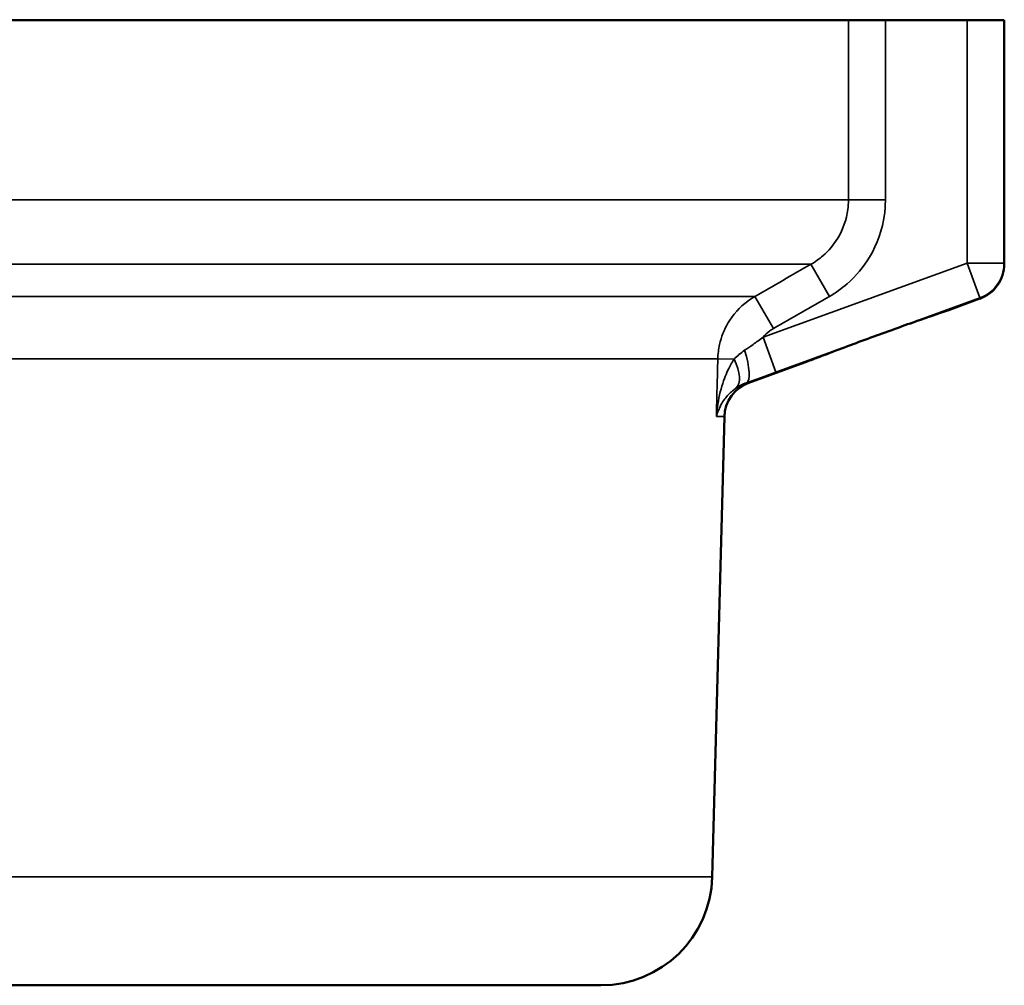
# Model space of a CAD drawing. Units: inches. Extents: x 0.2 to 33.6, y 0.2 to 25.9.
# Drawn here: x 28.7 to 30.3, y 8.6 to 10.3 of the extents above; entities that cross this region are included whole.
import ezdxf

# ---------------------------------------------------------------- set-up
doc = ezdxf.new("R2010")
doc.units = ezdxf.units.IN
doc.header["$LTSCALE"] = 1.538462
doc.header["$MEASUREMENT"] = 0
doc.layers.add('Visible (ANSI)', color=7, linetype='Continuous', lineweight=50)
doc.layers.add('Visible Narrow (ANSI)', color=7, linetype='Continuous', lineweight=35)

msp = doc.modelspace()

# ---------------------------------------------------------------- linework, layer by layer
at = {"layer": 'Visible (ANSI)'}
for p, q in [((25.2628, 10.264), (30.063, 10.264)), ((30.047, 10.264), (30.047, 10.2659)), ((30.1251, 10.264), (30.063, 10.264)), ((30.2628, 10.264), (30.1251, 10.264)), ((30.2628, 10.264), (30.3253, 10.264)), ((30.3253, 9.8552), (30.3253, 10.264)), ((30.3253, 9.8539), (30.3253, 9.8552)), ((30.2303, 9.7755), (30.2842, 9.7952)), ((29.8951, 9.6535), (29.9953, 9.69)), ((29.8337, 8.8216), (29.854, 9.5964)), ((28.0453, 8.639), (29.6463, 8.639))]:
    msp.add_line(p, q, dxfattribs=at)
for centre, radius, start, end in [((30.2628, 9.8539), 0.0625, 290, 0), ((29.9165, 9.5948), 0.0625, 110, 178.5), ((29.6463, 8.8265), 0.1875, 270, 358.5)]:
    msp.add_arc(centre, radius, start, end, dxfattribs=at)
msp.add_open_spline([(29.9953, 9.69), (29.9953, 9.69), (29.9982, 9.6911), (30.0039, 9.6933), (30.0097, 9.6955), (30.0183, 9.6988), (30.0398, 9.707), (30.0525, 9.7118), (30.0788, 9.7216), (30.092, 9.7265), (30.1183, 9.7361), (30.1311, 9.7407), (30.1566, 9.7499), (30.1691, 9.7543), (30.1921, 9.7623), (30.2023, 9.7659), (30.219, 9.7717), (30.225, 9.7737), (30.2295, 9.7753), (30.2303, 9.7755), (30.2303, 9.7755)], degree=3, knots=[-0.122543, -0.122543, -0.122543, -0.122543, 0, 0, 0, 0.126213, 0.126213, 0.249731, 0.249731, 0.359025, 0.359025, 0.46286, 0.46286, 0.573356, 0.573356, 0.690118, 0.690118, 0.816312, 0.816312, 0.877868, 0.877868, 0.877868, 0.877868], dxfattribs=at)
at = {"layer": 'Visible Narrow (ANSI)'}
for p, q in [((30.063, 10.264), (30.063, 9.9614)), ((30.1251, 9.9614), (30.1251, 10.264)), ((30.2628, 10.264), (30.2628, 9.8552)), ((25.2628, 9.9614), (30.063, 9.9614)), ((30.1251, 9.9614), (30.063, 9.9614)), ((28.4903, 9.8531), (29.9998, 9.8531)), ((30.2628, 9.8552), (29.9192, 9.7301)), ((30.0309, 9.799), (29.9998, 9.8531)), ((30.2628, 9.8552), (30.2842, 9.7965)), ((30.2628, 9.8552), (30.3253, 9.8552)), ((28.4656, 9.799), (29.9055, 9.799)), ((29.9366, 9.7449), (29.9055, 9.799)), ((29.9405, 9.6714), (30.2842, 9.7965)), ((29.9405, 9.6714), (29.9192, 9.7301)), ((25.4816, 9.694), (29.843, 9.694)), ((29.8704, 9.6933), (29.843, 9.694)), ((25.5044, 8.8216), (29.8337, 8.8216))]:
    msp.add_line(p, q, dxfattribs=at)
for centre, major_axis, ratio, start_param, end_param in [((30.2628, 9.8552), (0.0625, 0), 0.999778, 5.061384, 6.283185), ((29.8698, 9.7123), (0.0211, -0.0588), 0.258419, 0.021431, 1.409799), ((29.8357, 9.6942), (0.0368, -0.0505), 0.46785, 0.046601, 1.225495)]:
    msp.add_ellipse(centre, major_axis=major_axis, ratio=ratio, start_param=start_param, end_param=end_param, dxfattribs=at)
for points, knots in [([(30.063, 9.9614), (30.063, 9.956), (30.0626, 9.9506), (30.0597, 9.9283), (30.0539, 9.9119), (30.0383, 9.8861), (30.0298, 9.8759), (30.0137, 9.862), (30.0069, 9.8572), (29.9998, 9.8531)], [-0.4995034, -0.4995034, -0.4995034, -0.4995034, -0.4375479, -0.4375479, -0.2430821, -0.2430821, -0.0934931, -0.0934931, 0, 0, 0, 0]), ([(30.0309, 9.799), (30.0415, 9.8051), (30.0516, 9.8123), (30.0756, 9.8332), (30.0884, 9.8485), (30.1116, 9.8872), (30.1202, 9.9118), (30.1246, 9.9451), (30.1251, 9.9533), (30.1251, 9.9614)], [0, 0, 0, 0, 0.0934931, 0.0934931, 0.2430821, 0.2430821, 0.4375479, 0.4375479, 0.4995034, 0.4995034, 0.4995034, 0.4995034]), ([(29.9998, 9.8531), (29.9841, 9.8441), (29.9684, 9.8351), (29.9369, 9.817), (29.9212, 9.808), (29.9055, 9.799)], [-0.27629, -0.27629, -0.27629, -0.27629, -0.138145, -0.138145, 0, 0, 0, 0]), ([(29.9055, 9.799), (29.9013, 9.7966), (29.8972, 9.7939), (29.8799, 9.781), (29.8685, 9.7683), (29.8536, 9.7427), (29.8488, 9.7306), (29.8442, 9.7101), (29.8432, 9.7021), (29.843, 9.694)], [-0.1623807, -0.1623807, -0.1623807, -0.1623807, -0.1438107, -0.1438107, -0.0798948, -0.0798948, -0.0307288, -0.0307288, 0, 0, 0, 0]), ([(29.9366, 9.7449), (29.9523, 9.7539), (29.968, 9.7629), (29.9994, 9.781), (30.0152, 9.79), (30.0309, 9.799)], [0, 0, 0, 0, 0.138145, 0.138145, 0.27629, 0.27629, 0.27629, 0.27629]), ([(30.2842, 9.7965), (30.2842, 9.7963), (30.2842, 9.7961), (30.2842, 9.7954), (30.2842, 9.7952), (30.2842, 9.7952)], [-0.7891782, -0.7891782, -0.7891782, -0.7891782, -0.7074818, -0.7074818, -0.4716548, -0.4716548, -0.4716548, -0.4716548]), ([(29.9192, 9.7301), (29.9225, 9.7341), (29.9263, 9.7378), (29.9324, 9.7423), (29.9344, 9.7436), (29.9366, 9.7449)], [0.1041396, 0.1041396, 0.1041396, 0.1041396, 0.14381067, 0.14381067, 0.16238071, 0.16238071, 0.16238071, 0.16238071]), ([(29.9192, 9.7301), (29.9128, 9.7258), (29.9075, 9.7218), (29.8974, 9.7144), (29.8927, 9.7111), (29.8882, 9.7082)], [-0.1345225, -0.1345225, -0.1345225, -0.1345225, -0.0696178, -0.0696178, 0, 0, 0, 0]), ([(29.8882, 9.7082), (29.8848, 9.706), (29.8816, 9.7036), (29.8757, 9.6986), (29.8729, 9.696), (29.8704, 9.6933)], [-0.1058451, -0.1058451, -0.1058451, -0.1058451, -0.0529225, -0.0529225, 0, 0, 0, 0]), ([(29.8704, 9.6933), (29.8685, 9.6905), (29.8666, 9.6875), (29.8601, 9.6759), (29.8561, 9.6666), (29.8506, 9.6508), (29.8488, 9.6446), (29.8472, 9.6382), (29.8455, 9.6315), (29.8441, 9.6245), (29.8419, 9.6106), (29.841, 9.6036), (29.8405, 9.5965)], [-0.3701022, -0.3701022, -0.3701022, -0.3701022, -0.3293467, -0.3293467, -0.2179087, -0.2179087, -0.14826, -0.14826, -0.14826, -0.0736373, -0.0736373, 0.0009854, 0.0009854, 0.0009854, 0.0009854]), ([(29.8912, 9.6536), (29.8995, 9.6565), (29.908, 9.6596), (29.9245, 9.6656), (29.9325, 9.6685), (29.9405, 9.6714)], [0, 0, 0, 0, 0.0696178, 0.0696178, 0.1345225, 0.1345225, 0.1345225, 0.1345225]), ([(29.8736, 9.6445), (29.8762, 9.6463), (29.879, 9.648), (29.8848, 9.6511), (29.888, 9.6524), (29.8912, 9.6536)], [0, 0, 0, 0, 0.0529225, 0.0529225, 0.1058451, 0.1058451, 0.1058451, 0.1058451]), ([(29.8951, 9.6535), (29.8951, 9.6535), (29.8945, 9.6535), (29.8926, 9.6535), (29.8919, 9.6536), (29.8912, 9.6536)], [0.4814927, 0.4814927, 0.4814927, 0.4814927, 0.7222391, 0.7222391, 0.8205156, 0.8205156, 0.8205156, 0.8205156]), ([(29.8405, 9.5965), (29.8413, 9.6), (29.8425, 9.6035), (29.8453, 9.6105), (29.8469, 9.6139), (29.8488, 9.6173), (29.8506, 9.6204), (29.8527, 9.6235), (29.8586, 9.6314), (29.8629, 9.636), (29.8697, 9.6417), (29.8716, 9.6431), (29.8736, 9.6445)], [-0.0009854, -0.0009854, -0.0009854, -0.0009854, 0.0736373, 0.0736373, 0.14826, 0.14826, 0.14826, 0.2179087, 0.2179087, 0.3293467, 0.3293467, 0.3701022, 0.3701022, 0.3701022, 0.3701022]), ([(29.8405, 9.5965), (29.8427, 9.5965), (29.8446, 9.5965), (29.8463, 9.5965), (29.8489, 9.5965), (29.8508, 9.5965), (29.8534, 9.5965), (29.854, 9.5964), (29.854, 9.5964)], [-1.1178091, -1.1178091, -1.1178091, -1.1178091, -0.9629855, -0.9629855, -0.9629855, -0.7222391, -0.7222391, -0.4814927, -0.4814927, -0.4814927, -0.4814927])]:
    msp.add_open_spline(points, degree=3, knots=knots, dxfattribs=at)
msp.add_open_spline([(29.843, 9.694), (29.8422, 9.6615), (29.8413, 9.629), (29.8405, 9.5965)], degree=3, dxfattribs=at)

doc.saveas('drawing.dxf')
